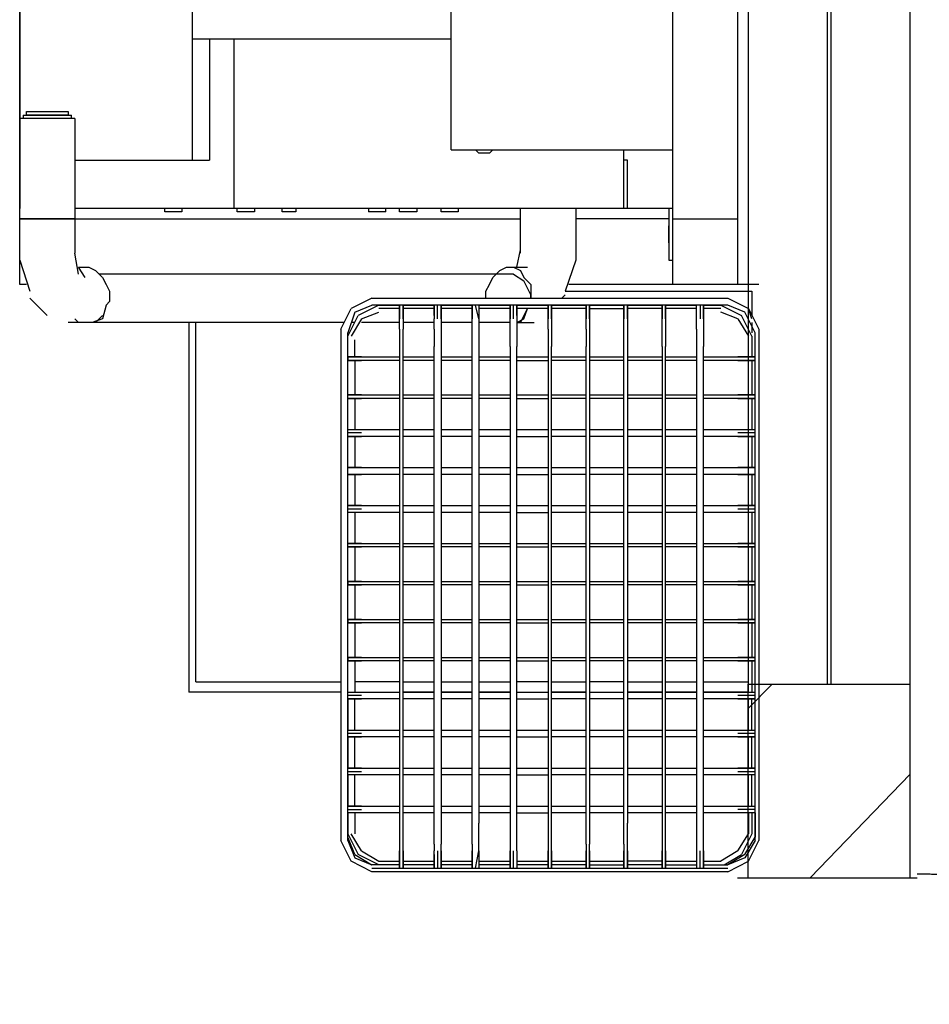
# Model space of a CAD drawing. Units: metres. Extents: x -66.7 to 6, y -21.6 to 17.7.
# Drawn here: x -0.3 to 0.2, y -11.4 to -10.8 of the extents above; entities that cross this region are included whole.
import ezdxf

# ---------------------------------------------------------------- set-up
doc = ezdxf.new("R2010")
doc.units = ezdxf.units.M
doc.header["$LTSCALE"] = 0.00508
doc.layers.add('A-012-KU', color=7, linetype='Continuous', lineweight=25, true_color=0x008080)
doc.layers.add('Keine', color=7, linetype='Continuous', lineweight=5)

# ---------------------------------------------------------------- blocks, each defined once
blk = doc.blocks.new('*U16')
at = {"layer": 'A-012-KU', "transparency": 33554687}
for p, q in [((0.11234, -10.19609), (0.11234, -11.19685)), ((0.16098, -11.19685), (0.16098, -10.19609)), ((0.16314, -10.19609), (0.16314, -11.19685)), ((0.21178, -11.19685), (0.21178, -10.19609)), ((0.11234, -11.21167), (0.12712, -11.19685)), ((0.11234, -11.31532), (0.11234, -11.19685)), ((0.11234, -11.19685), (0.21178, -11.19685)), ((0.21178, -11.31532), (0.21178, -11.19685)), ((0.21178, -11.25186), (0.15041, -11.31532)), ((0.10599, -11.31532), (0.21603, -11.31532))]:
    blk.add_line(p, q, dxfattribs=at)
blk.add_open_spline([(0.9163, -12.01353), (0.9163, -12.00648), (0.91588, -11.98539), (0.9134, -11.94365), (0.90578, -11.88904), (0.89404, -11.83586), (0.87835, -11.78428), (0.85889, -11.73448), (0.83582, -11.68661), (0.80931, -11.64085), (0.77954, -11.59735), (0.74668, -11.55629), (0.7109, -11.51782), (0.68201, -11.49106), (0.65213, -11.46536), (0.6204, -11.44195), (0.58774, -11.41969), (0.55346, -11.39991), (0.51832, -11.38136), (0.48178, -11.36549), (0.44443, -11.35094), (0.40593, -11.33926), (0.36665, -11.329), (0.32648, -11.32179), (0.28556, -11.31609), (0.24402, -11.31362), (0.22304, -11.31321), (0.21603, -11.31321)], degree=2, knots=[0, 0, 0, 0.039213, 0.078425, 0.117638, 0.15685, 0.196063, 0.235275, 0.274488, 0.313701, 0.352913, 0.392126, 0.431338, 0.470551, 0.509763, 0.548976, 0.588188, 0.627401, 0.666614, 0.705826, 0.745039, 0.784251, 0.823464, 0.862676, 0.901889, 0.941102, 0.980314, 1, 1, 1], dxfattribs=at)
blk = doc.blocks.new('*U95')
at = {"layer": 'A-012-KU', "transparency": 33554687}
for p, q in [((0.06601, -10.24105), (0.06601, -10.95195)), ((0.1062, -10.95195), (0.1062, -10.24105)), ((-0.33386, -10.28549), (-0.33386, -10.90543)), ((-0.22807, -10.80174), (-0.22807, -10.40185)), ((-0.06942, -10.86946), (-0.06942, -10.59865)), ((-0.33386, -10.85041), (-0.33386, -10.62612)), ((-0.06942, -10.80174), (-0.22807, -10.80174)), ((-0.22807, -10.87578), (-0.22807, -10.80174)), ((-0.2175, -10.80174), (-0.2175, -10.87578)), ((-0.20271, -10.80174), (-0.20271, -10.90543)), ((-0.33176, -10.84831), (-0.33176, -10.85041)), ((-0.33176, -10.84831), (-0.30214, -10.84831)), ((-0.32964, -10.84831), (-0.32964, -10.84616)), ((-0.32964, -10.84616), (-0.30424, -10.84616)), ((-0.30424, -10.84831), (-0.32964, -10.84831)), ((-0.30424, -10.84616), (-0.30424, -10.84831)), ((-0.30214, -10.85041), (-0.30214, -10.84831)), ((-0.30001, -10.85041), (-0.33386, -10.85041)), ((-0.33386, -10.93718), (-0.33386, -10.85041)), ((-0.30214, -10.85041), (-0.33176, -10.85041)), ((-0.30001, -10.85041), (-0.30001, -10.93292)), ((-0.06942, -10.86946), (0.06601, -10.86946)), ((-0.05248, -10.87156), (-0.0546, -10.86946)), ((-0.04613, -10.87156), (-0.05248, -10.87156)), ((-0.04613, -10.87156), (-0.04403, -10.86946)), ((0.03636, -10.90543), (0.03636, -10.86946)), ((-0.30001, -10.87578), (-0.2175, -10.87578)), ((0.03848, -10.87578), (0.03636, -10.87578)), ((0.03848, -10.90543), (0.03848, -10.87578)), ((-0.33386, -10.90543), (-0.33386, -10.90543)), ((0.06388, -10.90543), (-0.30001, -10.90543)), ((-0.24499, -10.90753), (-0.24499, -10.90543)), ((-0.23442, -10.90753), (-0.24499, -10.90753)), ((-0.23442, -10.90543), (-0.23442, -10.90753)), ((-0.20055, -10.90753), (-0.20055, -10.90543)), ((-0.18998, -10.90753), (-0.20055, -10.90753)), ((-0.18998, -10.90543), (-0.18998, -10.90753)), ((-0.17306, -10.90753), (-0.17306, -10.90543)), ((-0.1646, -10.90753), (-0.17306, -10.90753)), ((-0.1646, -10.90543), (-0.1646, -10.90753)), ((-0.12016, -10.90543), (-0.12016, -10.90753)), ((-0.10959, -10.90753), (-0.12016, -10.90753)), ((-0.10959, -10.90753), (-0.10959, -10.90543)), ((-0.10114, -10.90753), (-0.10114, -10.90543)), ((-0.09057, -10.90753), (-0.10114, -10.90753)), ((-0.09057, -10.90543), (-0.09057, -10.90753)), ((-0.07574, -10.90753), (-0.07574, -10.90543)), ((-0.06517, -10.90753), (-0.07574, -10.90753)), ((-0.06517, -10.90543), (-0.06517, -10.90753)), ((-0.0271, -10.93292), (-0.0271, -10.90543)), ((0.00677, -10.90543), (0.00677, -10.93718)), ((0.06601, -10.90543), (0.03848, -10.90543)), ((0.06388, -10.90543), (0.06388, -10.93718)), ((-0.33386, -10.95195), (-0.33386, -10.91178)), ((-0.33386, -10.91178), (-0.33386, -10.91178)), ((-0.33386, -10.91178), (-0.30001, -10.91178)), ((-0.30001, -10.91178), (-0.33386, -10.91178)), ((-0.30001, -10.91178), (-0.0271, -10.91178)), ((0.06388, -10.91178), (0.00677, -10.91178)), ((0.06601, -10.91178), (0.1062, -10.91178)), ((0.06388, -10.916), (0.06388, -10.916)), ((0.06388, -10.916), (0.06388, -10.92657)), ((0.06388, -10.92657), (0.06388, -10.916)), ((0.06388, -10.92657), (0.06388, -10.92657)), ((-0.29789, -10.94563), (-0.30001, -10.93292)), ((-0.0292, -10.94138), (-0.0271, -10.93081)), ((-0.33386, -10.93718), (-0.32754, -10.9562)), ((0.00677, -10.93718), (0.00041, -10.9562)), ((0.06388, -10.93718), (0.06601, -10.93718)), ((-0.29367, -10.94775), (-0.29789, -10.94138)), ((-0.29789, -10.94138), (-0.29153, -10.94138)), ((-0.29153, -10.94138), (-0.28732, -10.94349)), ((-0.28732, -10.94349), (-0.28306, -10.94775)), ((-0.04403, -10.94775), (-0.03977, -10.94349)), ((-0.03977, -10.94349), (-0.03555, -10.94138)), ((-0.03555, -10.94138), (-0.02283, -10.94138)), ((-0.0313, -10.94138), (-0.0271, -10.94349)), ((-0.0292, -10.94138), (-0.0292, -10.94138)), ((-0.0271, -10.94349), (-0.02495, -10.94775)), ((-0.0313, -10.94563), (-0.28521, -10.94563)), ((-0.28306, -10.94775), (-0.28096, -10.95195)), ((-0.04613, -10.95195), (-0.04403, -10.94775)), ((-0.0313, -10.94563), (-0.02495, -10.94985)), ((-0.02495, -10.94775), (-0.02073, -10.95195)), ((-0.02073, -10.95832), (-0.02495, -10.94985)), ((-0.32964, -10.95195), (-0.33386, -10.95195)), ((-0.28096, -10.95195), (-0.27886, -10.9562)), ((-0.27886, -10.9562), (-0.27886, -10.96252)), ((-0.04824, -10.9562), (-0.04613, -10.95195)), ((-0.04824, -10.96042), (-0.04824, -10.9562)), ((-0.02073, -10.95195), (-0.02073, -10.9562)), ((-0.02073, -10.9562), (-0.02073, -10.96042)), ((0.00041, -10.9562), (0.11467, -10.9562)), ((0.11891, -10.95195), (0.00255, -10.95195)), ((0.11467, -10.9562), (0.11467, -10.97099)), ((-0.32754, -10.96042), (-0.31693, -10.97099)), ((-0.27886, -10.96252), (-0.28096, -10.96467)), ((-0.11806, -10.96042), (-0.13074, -10.96677)), ((-0.11806, -10.96042), (0.09988, -10.96042)), ((-0.02073, -10.96042), (-0.02073, -10.95832)), ((0.00041, -10.95832), (-0.0017, -10.96042)), ((0.09988, -10.96042), (0.11255, -10.96677)), ((-0.28096, -10.96467), (-0.28306, -10.97314)), ((-0.28096, -10.96467), (-0.28096, -10.96467)), ((-0.13709, -10.97946), (-0.13074, -10.96677)), ((-0.12863, -10.96889), (-0.13289, -10.9816)), ((-0.12863, -10.96889), (-0.11806, -10.96467)), ((-0.11381, -10.96467), (-0.12652, -10.97099)), ((-0.12442, -10.97314), (-0.11381, -10.96889)), ((0.09988, -10.96467), (-0.11806, -10.96467)), ((-0.11381, -10.96467), (-0.10114, -10.96467)), ((-0.10114, -10.96677), (-0.11381, -10.96677)), ((-0.10114, -10.97314), (-0.10114, -10.96467)), ((-0.10114, -10.96467), (-0.10114, -10.97314)), ((-0.09902, -10.96467), (-0.07999, -10.96467)), ((-0.09902, -10.97314), (-0.09902, -10.96467)), ((-0.09902, -10.96467), (-0.09902, -10.97314)), ((-0.07999, -10.96677), (-0.09902, -10.96677)), ((-0.07999, -10.96467), (-0.07999, -10.97314)), ((-0.07999, -10.97099), (-0.07999, -10.96467)), ((-0.07788, -10.97314), (-0.07788, -10.96467)), ((-0.07574, -10.96467), (-0.0567, -10.96467)), ((-0.07574, -10.97314), (-0.07574, -10.96467)), ((-0.07574, -10.96467), (-0.07574, -10.97314)), ((-0.0567, -10.96677), (-0.07574, -10.96677)), ((-0.0567, -10.97314), (-0.0567, -10.96467)), ((-0.0567, -10.96467), (-0.0567, -10.97314)), ((-0.05248, -10.97314), (-0.0546, -10.96467)), ((-0.05248, -10.96467), (-0.0334, -10.96467)), ((-0.05248, -10.96467), (-0.05248, -10.97314)), ((-0.0334, -10.96677), (-0.05248, -10.96677)), ((-0.04824, -10.96467), (-0.04824, -10.96467)), ((-0.0334, -10.97314), (-0.0334, -10.96467)), ((-0.0334, -10.96467), (-0.0334, -10.97314)), ((-0.0313, -10.97314), (-0.0313, -10.96467)), ((-0.0292, -10.96467), (-0.01016, -10.96467)), ((-0.0292, -10.96467), (-0.0292, -10.97314)), ((-0.0292, -10.97099), (-0.0292, -10.96467)), ((-0.01016, -10.96677), (-0.0292, -10.96677)), ((-0.02495, -10.97314), (-0.02283, -10.96677)), ((-0.02283, -10.96677), (-0.02495, -10.97099)), ((-0.02073, -10.96467), (-0.02073, -10.96467)), ((-0.02073, -10.96467), (-0.02073, -10.96467)), ((-0.01016, -10.97314), (-0.01016, -10.96467)), ((-0.01016, -10.96467), (-0.01016, -10.97314)), ((-0.00806, -10.96467), (0.01312, -10.96467)), ((-0.00806, -10.97314), (-0.00806, -10.96467)), ((-0.00806, -10.96467), (-0.00806, -10.97314)), ((0.01312, -10.96677), (-0.00806, -10.96677)), ((-0.0038, -10.96467), (-0.00591, -10.96467)), ((0.01312, -10.97314), (0.01312, -10.96467)), ((0.01312, -10.96467), (0.01312, -10.97314)), ((0.01312, -10.97099), (0.01312, -10.96467)), ((0.01524, -10.96467), (0.03636, -10.96467)), ((0.01524, -10.97314), (0.01524, -10.96467)), ((0.01524, -10.96467), (0.01524, -10.97314)), ((0.01524, -10.96677), (0.03636, -10.96677)), ((0.03636, -10.97314), (0.03636, -10.96467)), ((0.03636, -10.96467), (0.03636, -10.97314)), ((0.03848, -10.96467), (0.05966, -10.96467)), ((0.03848, -10.97314), (0.03848, -10.96467)), ((0.03848, -10.96467), (0.03848, -10.97314)), ((0.05966, -10.96677), (0.03848, -10.96677)), ((0.05966, -10.97314), (0.05966, -10.96467)), ((0.05966, -10.96467), (0.05966, -10.97314)), ((0.06178, -10.96467), (0.0808, -10.96467)), ((0.06178, -10.97314), (0.06178, -10.96467)), ((0.06178, -10.96467), (0.06178, -10.97314)), ((0.06178, -10.97099), (0.06178, -10.96467)), ((0.0808, -10.96677), (0.06178, -10.96677)), ((0.0808, -10.97314), (0.0808, -10.96467)), ((0.08296, -10.96467), (0.08296, -10.97314)), ((0.08506, -10.96467), (0.09563, -10.96467)), ((0.08506, -10.96467), (0.08506, -10.97314)), ((0.08506, -10.97314), (0.08506, -10.96467)), ((0.09563, -10.96677), (0.08506, -10.96677)), ((0.09563, -10.96467), (0.10835, -10.97099)), ((0.1062, -10.97314), (0.09563, -10.96889)), ((0.11045, -10.96889), (0.09988, -10.96467)), ((0.11677, -10.9816), (0.11045, -10.96889)), ((0.11255, -10.96677), (0.11891, -10.97946)), ((0.11467, -10.97314), (0.11255, -10.96677)), ((-0.29789, -10.97524), (-0.30001, -10.97314)), ((-0.28306, -10.97314), (-0.28942, -10.97524)), ((-0.28306, -10.97099), (-0.28732, -10.97524)), ((-0.13289, -10.9837), (-0.12652, -10.97099)), ((-0.12442, -10.97314), (-0.13074, -10.9837)), ((-0.10114, -10.97946), (-0.10114, -10.97314)), ((-0.09902, -10.97314), (-0.09902, -10.97946)), ((-0.07999, -10.97946), (-0.07999, -10.97314)), ((-0.07574, -10.97314), (-0.07574, -10.97946)), ((-0.0567, -10.97946), (-0.0567, -10.97314)), ((-0.05248, -10.97314), (-0.05248, -10.97946)), ((-0.0334, -10.97946), (-0.0334, -10.97314)), ((-0.0292, -10.97524), (-0.02495, -10.97314)), ((-0.0292, -10.97314), (-0.0292, -10.97946)), ((-0.02495, -10.97099), (-0.0271, -10.97524)), ((-0.01016, -10.97099), (-0.01016, -10.97099)), ((-0.01016, -10.97946), (-0.01016, -10.97314)), ((-0.00806, -10.97314), (-0.00806, -10.97946)), ((0.01312, -10.97946), (0.01312, -10.97314)), ((0.01524, -10.97314), (0.01524, -10.97946)), ((0.03636, -10.97946), (0.03636, -10.97314)), ((0.03848, -10.97314), (0.03848, -10.97946)), ((0.05966, -10.97946), (0.05966, -10.97314)), ((0.06178, -10.97314), (0.06178, -10.97946)), ((0.0808, -10.97946), (0.0808, -10.97314)), ((0.08506, -10.97314), (0.08506, -10.97946)), ((0.1062, -10.97314), (0.11255, -10.9837)), ((0.11467, -10.9837), (0.10835, -10.97099)), ((-0.29153, -10.97524), (-0.30424, -10.97524)), ((-0.13499, -10.97524), (-0.29789, -10.97524)), ((-0.28732, -10.97524), (-0.29153, -10.97524)), ((-0.2302, -10.97524), (-0.2302, -11.20161)), ((-0.22595, -11.19529), (-0.22595, -10.97524)), ((-0.13709, -10.97946), (-0.13709, -11.29262)), ((-0.12863, -10.97524), (-0.13074, -10.97524)), ((-0.10114, -10.97524), (-0.12442, -10.97524)), ((-0.10114, -10.97946), (-0.10114, -11.29472)), ((-0.07999, -10.97524), (-0.09902, -10.97524)), ((-0.09902, -11.29472), (-0.09902, -10.97946)), ((-0.07999, -10.97946), (-0.07999, -10.99007)), ((-0.0567, -10.97524), (-0.07574, -10.97524)), ((-0.07574, -10.97946), (-0.07574, -11.29472)), ((-0.0567, -11.29472), (-0.0567, -10.97946)), ((-0.0334, -10.97524), (-0.05248, -10.97524)), ((-0.05248, -10.97946), (-0.05248, -10.99007)), ((-0.0334, -10.99007), (-0.0334, -10.97946)), ((-0.0271, -10.97524), (-0.0292, -10.97524)), ((-0.0292, -10.97524), (-0.01863, -10.97524)), ((-0.0292, -10.97946), (-0.0292, -10.99007)), ((-0.01016, -10.97946), (-0.01016, -11.29472)), ((-0.00806, -10.97946), (-0.00806, -10.99007)), ((0.01312, -10.97946), (0.01312, -10.99007)), ((0.01524, -10.97946), (0.01524, -11.29472)), ((0.03636, -11.29472), (0.03636, -10.97946)), ((0.03848, -10.97946), (0.03848, -10.99007)), ((0.05966, -10.99007), (0.05966, -10.97946)), ((0.06178, -10.97946), (0.06178, -10.99007)), ((0.0808, -10.97946), (0.0808, -11.29472)), ((0.08506, -10.97946), (0.08506, -10.99007)), ((0.11467, -10.97524), (0.11467, -10.9816)), ((0.11891, -10.97946), (0.11891, -11.29262)), ((-0.13289, -11.29262), (-0.13289, -10.9816)), ((-0.13289, -10.99639), (-0.13289, -10.9837)), ((-0.12863, -10.99639), (-0.12863, -10.98582)), ((0.11255, -10.99639), (0.11255, -10.98582)), ((0.11467, -10.9837), (0.11467, -10.99639)), ((0.11677, -10.99639), (0.11677, -10.9816)), ((0.11677, -11.29262), (0.11677, -10.9816)), ((-0.07999, -11.282), (-0.07999, -10.99007)), ((-0.05248, -10.99007), (-0.05248, -11.282)), ((-0.0334, -10.99007), (-0.0334, -11.282)), ((-0.0292, -11.282), (-0.0292, -10.99007)), ((-0.00806, -11.282), (-0.00806, -10.99007)), ((0.01312, -11.282), (0.01312, -10.99007)), ((0.03848, -10.99007), (0.03848, -11.282)), ((0.05966, -10.99007), (0.05966, -11.282)), ((0.06178, -11.282), (0.06178, -10.99007)), ((0.08506, -11.282), (0.08506, -10.99007)), ((-0.13289, -10.99639), (-0.13289, -10.99854)), ((-0.12442, -10.99639), (-0.13289, -10.99639)), ((-0.13289, -10.99639), (-0.10114, -10.99639)), ((-0.13289, -10.99854), (-0.12442, -10.99854)), ((-0.10114, -10.99854), (-0.13289, -10.99854)), ((-0.13289, -11.01968), (-0.13289, -10.99854)), ((-0.12863, -10.99854), (-0.12863, -11.01968)), ((-0.09902, -10.99639), (-0.07999, -10.99639)), ((-0.07999, -10.99854), (-0.09902, -10.99854)), ((-0.07574, -10.99639), (-0.0567, -10.99639)), ((-0.0567, -10.99854), (-0.07574, -10.99854)), ((-0.05248, -10.99639), (-0.0334, -10.99639)), ((-0.0334, -10.99854), (-0.05248, -10.99854)), ((-0.0292, -10.99639), (-0.01016, -10.99639)), ((-0.0292, -10.99854), (-0.01016, -10.99854)), ((-0.00806, -10.99639), (0.01312, -10.99639)), ((0.01312, -10.99854), (-0.00806, -10.99854)), ((0.01524, -10.99639), (0.03636, -10.99639)), ((0.03636, -10.99854), (0.01524, -10.99854)), ((0.03848, -10.99639), (0.05966, -10.99639)), ((0.05966, -10.99854), (0.03848, -10.99854)), ((0.06178, -10.99639), (0.0808, -10.99639)), ((0.0808, -10.99854), (0.06178, -10.99854)), ((0.08506, -10.99639), (0.11677, -10.99639)), ((0.11677, -10.99854), (0.08506, -10.99854)), ((0.11677, -10.99639), (0.1062, -10.99639)), ((0.1062, -10.99854), (0.11677, -10.99854)), ((0.11255, -11.01968), (0.11255, -10.99854)), ((0.11467, -10.99854), (0.11467, -11.01968)), ((0.11677, -11.01968), (0.11677, -10.99854)), ((-0.13289, -11.01968), (-0.13289, -11.01968)), ((-0.12442, -11.01968), (-0.13289, -11.01968)), ((-0.13289, -11.01968), (-0.10114, -11.01968)), ((-0.13289, -11.02178), (-0.12442, -11.02178)), ((-0.10114, -11.02178), (-0.13289, -11.02178)), ((-0.13289, -11.04081), (-0.13289, -11.02178)), ((-0.12863, -11.02178), (-0.12863, -11.04081)), ((-0.09902, -11.01968), (-0.07999, -11.01968)), ((-0.07999, -11.02178), (-0.09902, -11.02178)), ((-0.07574, -11.01968), (-0.0567, -11.01968)), ((-0.0567, -11.02178), (-0.07574, -11.02178)), ((-0.05248, -11.01968), (-0.0334, -11.01968)), ((-0.0334, -11.02178), (-0.05248, -11.02178)), ((-0.0292, -11.01968), (-0.01016, -11.01968)), ((-0.0292, -11.02178), (-0.01016, -11.02178)), ((-0.00806, -11.01968), (0.01312, -11.01968)), ((0.01312, -11.02178), (-0.00806, -11.02178)), ((0.01524, -11.01968), (0.03636, -11.01968)), ((0.03636, -11.02178), (0.01524, -11.02178)), ((0.03848, -11.01968), (0.05966, -11.01968)), ((0.05966, -11.02178), (0.03848, -11.02178)), ((0.06178, -11.01968), (0.0808, -11.01968)), ((0.0808, -11.02178), (0.06178, -11.02178)), ((0.08506, -11.01968), (0.11677, -11.01968)), ((0.11677, -11.02178), (0.08506, -11.02178)), ((0.11677, -11.01968), (0.1062, -11.01968)), ((0.1062, -11.02178), (0.11677, -11.02178)), ((0.11255, -11.04081), (0.11255, -11.02178)), ((0.11467, -11.02178), (0.11467, -11.04081)), ((0.11677, -11.04081), (0.11677, -11.02178)), ((-0.13289, -11.04081), (-0.10114, -11.04081)), ((-0.09902, -11.04081), (-0.07999, -11.04081)), ((-0.07574, -11.04081), (-0.0567, -11.04081)), ((-0.05248, -11.04081), (-0.0334, -11.04081)), ((-0.0292, -11.04081), (-0.01016, -11.04081)), ((-0.00806, -11.04081), (0.01312, -11.04081)), ((0.01524, -11.04081), (0.03636, -11.04081)), ((0.03848, -11.04081), (0.05966, -11.04081)), ((0.06178, -11.04081), (0.0808, -11.04081)), ((0.08506, -11.04081), (0.11677, -11.04081)), ((-0.13289, -11.04293), (-0.13289, -11.04293)), ((-0.12442, -11.04293), (-0.13289, -11.04293)), ((-0.13289, -11.04506), (-0.12442, -11.04506)), ((-0.10114, -11.04506), (-0.13289, -11.04506)), ((-0.13289, -11.06411), (-0.13289, -11.04506)), ((-0.12863, -11.04506), (-0.12863, -11.06411)), ((-0.07999, -11.04506), (-0.09902, -11.04506)), ((-0.0567, -11.04506), (-0.07574, -11.04506)), ((-0.0334, -11.04506), (-0.05248, -11.04506)), ((-0.0292, -11.04506), (-0.01016, -11.04506)), ((0.01312, -11.04506), (-0.00806, -11.04506)), ((0.03636, -11.04506), (0.01524, -11.04506)), ((0.05966, -11.04506), (0.03848, -11.04506)), ((0.0808, -11.04506), (0.06178, -11.04506)), ((0.11677, -11.04506), (0.08506, -11.04506)), ((0.11677, -11.04293), (0.1062, -11.04293)), ((0.1062, -11.04506), (0.11677, -11.04506)), ((0.11255, -11.06411), (0.11255, -11.04506)), ((0.11467, -11.04506), (0.11467, -11.06411)), ((0.11677, -11.06411), (0.11677, -11.04506)), ((-0.12442, -11.06411), (-0.13289, -11.06411)), ((-0.13289, -11.06411), (-0.10114, -11.06411)), ((-0.09902, -11.06411), (-0.07999, -11.06411)), ((-0.07574, -11.06411), (-0.0567, -11.06411)), ((-0.05248, -11.06411), (-0.0334, -11.06411)), ((-0.0292, -11.06411), (-0.01016, -11.06411)), ((-0.00806, -11.06411), (0.01312, -11.06411)), ((0.01524, -11.06411), (0.03636, -11.06411)), ((0.03848, -11.06411), (0.05966, -11.06411)), ((0.06178, -11.06411), (0.0808, -11.06411)), ((0.08506, -11.06411), (0.11677, -11.06411)), ((0.11677, -11.06411), (0.1062, -11.06411)), ((-0.13289, -11.06621), (-0.13289, -11.06621)), ((-0.13289, -11.06831), (-0.12442, -11.06831)), ((-0.10114, -11.06831), (-0.13289, -11.06831)), ((-0.13289, -11.08735), (-0.13289, -11.06831)), ((-0.12863, -11.06831), (-0.12863, -11.08735)), ((-0.07999, -11.06831), (-0.09902, -11.06831)), ((-0.0567, -11.06831), (-0.07574, -11.06831)), ((-0.0334, -11.06831), (-0.05248, -11.06831)), ((-0.0292, -11.06831), (-0.01016, -11.06831)), ((0.01312, -11.06831), (-0.00806, -11.06831)), ((0.03636, -11.06831), (0.01524, -11.06831)), ((0.05966, -11.06831), (0.03848, -11.06831)), ((0.0808, -11.06831), (0.06178, -11.06831)), ((0.11677, -11.06831), (0.08506, -11.06831)), ((0.1062, -11.06831), (0.11677, -11.06831)), ((0.11255, -11.08735), (0.11255, -11.06831)), ((0.11467, -11.06831), (0.11467, -11.08735)), ((0.11677, -11.08735), (0.11677, -11.06831)), ((-0.12442, -11.08735), (-0.13289, -11.08735)), ((-0.13289, -11.08735), (-0.10114, -11.08735)), ((-0.13289, -11.0895), (-0.13289, -11.0895)), ((-0.13289, -11.0895), (-0.12442, -11.0895)), ((-0.09902, -11.08735), (-0.07999, -11.08735)), ((-0.07574, -11.08735), (-0.0567, -11.08735)), ((-0.05248, -11.08735), (-0.0334, -11.08735)), ((-0.0292, -11.08735), (-0.01016, -11.08735)), ((-0.00806, -11.08735), (0.01312, -11.08735)), ((0.01524, -11.08735), (0.03636, -11.08735)), ((0.03848, -11.08735), (0.05966, -11.08735)), ((0.06178, -11.08735), (0.0808, -11.08735)), ((0.08506, -11.08735), (0.11677, -11.08735)), ((0.11677, -11.08735), (0.1062, -11.08735)), ((0.1062, -11.0895), (0.11677, -11.0895)), ((-0.10114, -11.0916), (-0.13289, -11.0916)), ((-0.13289, -11.11065), (-0.13289, -11.0916)), ((-0.12863, -11.0916), (-0.12863, -11.11065)), ((-0.07999, -11.0916), (-0.09902, -11.0916)), ((-0.0567, -11.0916), (-0.07574, -11.0916)), ((-0.0334, -11.0916), (-0.05248, -11.0916)), ((-0.0292, -11.0916), (-0.01016, -11.0916)), ((0.01312, -11.0916), (-0.00806, -11.0916)), ((0.03636, -11.0916), (0.01524, -11.0916)), ((0.05966, -11.0916), (0.03848, -11.0916)), ((0.0808, -11.0916), (0.06178, -11.0916)), ((0.11677, -11.0916), (0.08506, -11.0916)), ((0.11255, -11.11065), (0.11255, -11.0916)), ((0.11467, -11.0916), (0.11467, -11.11065)), ((0.11677, -11.11065), (0.11677, -11.0916)), ((-0.12442, -11.11065), (-0.13289, -11.11065)), ((-0.13289, -11.11065), (-0.10114, -11.11065)), ((-0.13289, -11.11275), (-0.13289, -11.11275)), ((-0.13289, -11.11275), (-0.12442, -11.11275)), ((-0.10114, -11.11275), (-0.13289, -11.11275)), ((-0.13289, -11.13393), (-0.13289, -11.11275)), ((-0.12863, -11.11275), (-0.12863, -11.13393)), ((-0.09902, -11.11065), (-0.07999, -11.11065)), ((-0.07999, -11.11275), (-0.09902, -11.11275)), ((-0.07574, -11.11065), (-0.0567, -11.11065)), ((-0.0567, -11.11275), (-0.07574, -11.11275)), ((-0.05248, -11.11065), (-0.0334, -11.11065)), ((-0.0334, -11.11275), (-0.05248, -11.11275)), ((-0.0292, -11.11065), (-0.01016, -11.11065)), ((-0.0292, -11.11275), (-0.01016, -11.11275)), ((-0.00806, -11.11065), (0.01312, -11.11065)), ((0.01312, -11.11275), (-0.00806, -11.11275)), ((0.01524, -11.11065), (0.03636, -11.11065)), ((0.03636, -11.11275), (0.01524, -11.11275)), ((0.03848, -11.11065), (0.05966, -11.11065)), ((0.05966, -11.11275), (0.03848, -11.11275)), ((0.06178, -11.11065), (0.0808, -11.11065)), ((0.0808, -11.11275), (0.06178, -11.11275)), ((0.08506, -11.11065), (0.11677, -11.11065)), ((0.11677, -11.11275), (0.08506, -11.11275)), ((0.11677, -11.11065), (0.1062, -11.11065)), ((0.1062, -11.11275), (0.11677, -11.11275)), ((0.11255, -11.13393), (0.11255, -11.11275)), ((0.11467, -11.11275), (0.11467, -11.13393)), ((0.11677, -11.13393), (0.11677, -11.11275)), ((-0.13289, -11.13393), (-0.13289, -11.13604)), ((-0.12442, -11.13393), (-0.13289, -11.13393)), ((-0.13289, -11.13393), (-0.10114, -11.13393)), ((-0.13289, -11.13604), (-0.12442, -11.13604)), ((-0.10114, -11.13604), (-0.13289, -11.13604)), ((-0.13289, -11.15719), (-0.13289, -11.13604)), ((-0.12863, -11.13604), (-0.12863, -11.15719)), ((-0.09902, -11.13393), (-0.07999, -11.13393)), ((-0.07999, -11.13604), (-0.09902, -11.13604)), ((-0.07574, -11.13393), (-0.0567, -11.13393)), ((-0.0567, -11.13604), (-0.07574, -11.13604)), ((-0.05248, -11.13393), (-0.0334, -11.13393)), ((-0.0334, -11.13604), (-0.05248, -11.13604)), ((-0.0292, -11.13393), (-0.01016, -11.13393)), ((-0.0292, -11.13604), (-0.01016, -11.13604)), ((-0.00806, -11.13393), (0.01312, -11.13393)), ((0.01312, -11.13604), (-0.00806, -11.13604)), ((0.01524, -11.13393), (0.03636, -11.13393)), ((0.03636, -11.13604), (0.01524, -11.13604)), ((0.03848, -11.13393), (0.05966, -11.13393)), ((0.05966, -11.13604), (0.03848, -11.13604)), ((0.06178, -11.13393), (0.0808, -11.13393)), ((0.0808, -11.13604), (0.06178, -11.13604)), ((0.08506, -11.13393), (0.11677, -11.13393)), ((0.11677, -11.13604), (0.08506, -11.13604)), ((0.11677, -11.13393), (0.1062, -11.13393)), ((0.1062, -11.13604), (0.11677, -11.13604)), ((0.11255, -11.15719), (0.11255, -11.13604)), ((0.11467, -11.13604), (0.11467, -11.15719)), ((0.11677, -11.15719), (0.11677, -11.13604)), ((-0.13289, -11.15719), (-0.13289, -11.15929)), ((-0.12442, -11.15719), (-0.13289, -11.15719)), ((-0.13289, -11.15719), (-0.10114, -11.15719)), ((-0.13289, -11.15929), (-0.12442, -11.15929)), ((-0.10114, -11.15929), (-0.13289, -11.15929)), ((-0.13289, -11.18047), (-0.13289, -11.15929)), ((-0.12863, -11.15929), (-0.12863, -11.18047)), ((-0.09902, -11.15719), (-0.07999, -11.15719)), ((-0.07999, -11.15929), (-0.09902, -11.15929)), ((-0.07574, -11.15719), (-0.0567, -11.15719)), ((-0.0567, -11.15929), (-0.07574, -11.15929)), ((-0.05248, -11.15719), (-0.0334, -11.15719)), ((-0.0334, -11.15929), (-0.05248, -11.15929)), ((-0.0292, -11.15719), (-0.01016, -11.15719)), ((-0.0292, -11.15929), (-0.01016, -11.15929)), ((-0.00806, -11.15719), (0.01312, -11.15719)), ((0.01312, -11.15929), (-0.00806, -11.15929)), ((0.01524, -11.15719), (0.03636, -11.15719)), ((0.03636, -11.15929), (0.01524, -11.15929)), ((0.03848, -11.15719), (0.05966, -11.15719)), ((0.05966, -11.15929), (0.03848, -11.15929)), ((0.06178, -11.15719), (0.0808, -11.15719)), ((0.0808, -11.15929), (0.06178, -11.15929)), ((0.08506, -11.15719), (0.11677, -11.15719)), ((0.11677, -11.15929), (0.08506, -11.15929)), ((0.11677, -11.15719), (0.1062, -11.15719)), ((0.1062, -11.15929), (0.11677, -11.15929)), ((0.11255, -11.18047), (0.11255, -11.15929)), ((0.11467, -11.15929), (0.11467, -11.18047)), ((0.11677, -11.18047), (0.11677, -11.15929)), ((-0.13289, -11.18047), (-0.13289, -11.18257)), ((-0.12442, -11.18047), (-0.13289, -11.18047)), ((-0.13289, -11.18047), (-0.10114, -11.18047)), ((-0.13289, -11.18257), (-0.12442, -11.18257)), ((-0.10114, -11.18257), (-0.13289, -11.18257)), ((-0.13289, -11.20161), (-0.13289, -11.18257)), ((-0.12863, -11.18257), (-0.12863, -11.20161)), ((-0.09902, -11.18047), (-0.07999, -11.18047)), ((-0.07999, -11.18257), (-0.09902, -11.18257)), ((-0.07574, -11.18047), (-0.0567, -11.18047)), ((-0.0567, -11.18257), (-0.07574, -11.18257)), ((-0.05248, -11.18047), (-0.0334, -11.18047)), ((-0.0334, -11.18257), (-0.05248, -11.18257)), ((-0.0292, -11.18047), (-0.01016, -11.18047)), ((-0.0292, -11.18257), (-0.01016, -11.18257)), ((-0.00806, -11.18047), (0.01312, -11.18047)), ((0.01312, -11.18257), (-0.00806, -11.18257)), ((0.01524, -11.18047), (0.03636, -11.18047)), ((0.03636, -11.18257), (0.01524, -11.18257)), ((0.03848, -11.18047), (0.05966, -11.18047)), ((0.05966, -11.18257), (0.03848, -11.18257)), ((0.06178, -11.18047), (0.0808, -11.18047)), ((0.0808, -11.18257), (0.06178, -11.18257)), ((0.08506, -11.18047), (0.11677, -11.18047)), ((0.11677, -11.18257), (0.08506, -11.18257)), ((0.11677, -11.18047), (0.1062, -11.18047)), ((0.1062, -11.18257), (0.11677, -11.18257)), ((0.11255, -11.20161), (0.11255, -11.18257)), ((0.11467, -11.18257), (0.11467, -11.20161)), ((0.11677, -11.20161), (0.11677, -11.18257)), ((-0.22595, -11.19529), (-0.13709, -11.19529)), ((-0.13289, -11.19529), (-0.13289, -11.19529)), ((-0.10114, -11.19529), (-0.12863, -11.19529)), ((-0.09902, -11.19529), (-0.07999, -11.19529)), ((-0.07574, -11.19529), (-0.0567, -11.19529)), ((-0.05248, -11.19529), (-0.0334, -11.19529)), ((-0.01016, -11.19529), (-0.0292, -11.19529)), ((-0.00806, -11.19529), (0.01312, -11.19529)), ((0.03636, -11.19529), (0.01524, -11.19529)), ((0.03848, -11.19529), (0.05966, -11.19529)), ((0.06178, -11.19529), (0.0808, -11.19529)), ((0.08506, -11.19529), (0.11255, -11.19529)), ((-0.13709, -11.20161), (-0.2302, -11.20161)), ((-0.13289, -11.20161), (-0.13289, -11.20161)), ((-0.13289, -11.20161), (-0.10114, -11.20161)), ((-0.13289, -11.20371), (-0.13289, -11.20371)), ((-0.12442, -11.20371), (-0.13289, -11.20371)), ((-0.12863, -11.20161), (-0.10114, -11.20161)), ((-0.07999, -11.20161), (-0.09902, -11.20161)), ((-0.09902, -11.20161), (-0.07999, -11.20161)), ((-0.0567, -11.20161), (-0.07574, -11.20161)), ((-0.07574, -11.20161), (-0.0567, -11.20161)), ((-0.0334, -11.20161), (-0.05248, -11.20161)), ((-0.05248, -11.20161), (-0.0334, -11.20161)), ((-0.0292, -11.20161), (-0.01016, -11.20161)), ((-0.0292, -11.20161), (-0.01016, -11.20161)), ((0.01312, -11.20161), (-0.00806, -11.20161)), ((-0.00806, -11.20161), (0.01312, -11.20161)), ((0.01524, -11.20161), (0.03636, -11.20161)), ((0.01524, -11.20161), (0.03636, -11.20161)), ((0.05966, -11.20161), (0.03848, -11.20161)), ((0.03848, -11.20161), (0.05966, -11.20161)), ((0.0808, -11.20161), (0.06178, -11.20161)), ((0.06178, -11.20161), (0.0808, -11.20161)), ((0.11255, -11.20161), (0.08506, -11.20161)), ((0.08506, -11.20161), (0.11677, -11.20161)), ((0.11677, -11.20371), (0.1062, -11.20371)), ((0.11467, -11.20161), (0.11677, -11.20161)), ((-0.13289, -11.20586), (-0.12442, -11.20586)), ((-0.10114, -11.20586), (-0.13289, -11.20586)), ((-0.13289, -11.20586), (-0.13289, -11.22491)), ((-0.12863, -11.22491), (-0.12863, -11.20586)), ((-0.07999, -11.20586), (-0.09902, -11.20586)), ((-0.0567, -11.20586), (-0.07574, -11.20586)), ((-0.0334, -11.20586), (-0.05248, -11.20586)), ((-0.0292, -11.20586), (-0.01016, -11.20586)), ((0.01312, -11.20586), (-0.00806, -11.20586)), ((0.03636, -11.20586), (0.01524, -11.20586)), ((0.05966, -11.20586), (0.03848, -11.20586)), ((0.0808, -11.20586), (0.06178, -11.20586)), ((0.11677, -11.20586), (0.08506, -11.20586)), ((0.1062, -11.20586), (0.11677, -11.20586)), ((0.11255, -11.22491), (0.11255, -11.20586)), ((0.11467, -11.22491), (0.11467, -11.20586)), ((0.11677, -11.22491), (0.11677, -11.20586)), ((-0.13289, -11.22491), (-0.10114, -11.22491)), ((-0.13289, -11.22701), (-0.13289, -11.22701)), ((-0.12442, -11.22701), (-0.13289, -11.22701)), ((-0.09902, -11.22491), (-0.07999, -11.22491)), ((-0.07574, -11.22491), (-0.0567, -11.22491)), ((-0.05248, -11.22491), (-0.0334, -11.22491)), ((-0.0292, -11.22491), (-0.01016, -11.22491)), ((-0.00806, -11.22491), (0.01312, -11.22491)), ((0.01524, -11.22491), (0.03636, -11.22491)), ((0.03848, -11.22491), (0.05966, -11.22491)), ((0.06178, -11.22491), (0.0808, -11.22491)), ((0.08506, -11.22491), (0.11677, -11.22491)), ((0.11677, -11.22701), (0.1062, -11.22701)), ((-0.13289, -11.22911), (-0.12442, -11.22911)), ((-0.10114, -11.22911), (-0.13289, -11.22911)), ((-0.13289, -11.22911), (-0.13289, -11.24818)), ((-0.12863, -11.24818), (-0.12863, -11.22911)), ((-0.07999, -11.22911), (-0.09902, -11.22911)), ((-0.0567, -11.22911), (-0.07574, -11.22911)), ((-0.0334, -11.22911), (-0.05248, -11.22911)), ((-0.0292, -11.22911), (-0.01016, -11.22911)), ((0.01312, -11.22911), (-0.00806, -11.22911)), ((0.03636, -11.22911), (0.01524, -11.22911)), ((0.05966, -11.22911), (0.03848, -11.22911)), ((0.0808, -11.22911), (0.06178, -11.22911)), ((0.11677, -11.22911), (0.08506, -11.22911)), ((0.1062, -11.22911), (0.11677, -11.22911)), ((0.11255, -11.24818), (0.11255, -11.22911)), ((0.11467, -11.24818), (0.11467, -11.22911)), ((0.11677, -11.24818), (0.11677, -11.22911)), ((-0.12442, -11.24818), (-0.13289, -11.24818)), ((-0.13289, -11.24818), (-0.10114, -11.24818)), ((-0.13289, -11.2503), (-0.13289, -11.2503)), ((-0.13289, -11.2503), (-0.12442, -11.2503)), ((-0.10114, -11.2524), (-0.13289, -11.2524)), ((-0.13289, -11.2524), (-0.13289, -11.27143)), ((-0.12863, -11.27143), (-0.12863, -11.2524)), ((-0.09902, -11.24818), (-0.07999, -11.24818)), ((-0.07999, -11.2524), (-0.09902, -11.2524)), ((-0.07574, -11.24818), (-0.0567, -11.24818)), ((-0.0567, -11.2524), (-0.07574, -11.2524)), ((-0.05248, -11.24818), (-0.0334, -11.24818)), ((-0.0334, -11.2524), (-0.05248, -11.2524)), ((-0.0292, -11.24818), (-0.01016, -11.24818)), ((-0.0292, -11.2524), (-0.01016, -11.2524)), ((-0.00806, -11.24818), (0.01312, -11.24818)), ((0.01312, -11.2524), (-0.00806, -11.2524)), ((0.01524, -11.24818), (0.03636, -11.24818)), ((0.03636, -11.2524), (0.01524, -11.2524)), ((0.03848, -11.24818), (0.05966, -11.24818)), ((0.05966, -11.2524), (0.03848, -11.2524)), ((0.06178, -11.24818), (0.0808, -11.24818)), ((0.0808, -11.2524), (0.06178, -11.2524)), ((0.08506, -11.24818), (0.11677, -11.24818)), ((0.11677, -11.2524), (0.08506, -11.2524)), ((0.11677, -11.24818), (0.1062, -11.24818)), ((0.1062, -11.2503), (0.11677, -11.2503)), ((0.11255, -11.27143), (0.11255, -11.2524)), ((0.11467, -11.27143), (0.11467, -11.2524)), ((0.11677, -11.27143), (0.11677, -11.2524)), ((-0.12442, -11.27143), (-0.13289, -11.27143)), ((-0.13289, -11.27143), (-0.10114, -11.27143)), ((-0.13289, -11.27358), (-0.13289, -11.27358)), ((-0.13289, -11.27358), (-0.12442, -11.27358)), ((-0.10114, -11.27568), (-0.13289, -11.27568)), ((-0.13289, -11.27568), (-0.13289, -11.28837)), ((-0.12863, -11.27568), (-0.12863, -11.28837)), ((-0.09902, -11.27143), (-0.07999, -11.27143)), ((-0.07999, -11.27568), (-0.09902, -11.27568)), ((-0.07574, -11.27143), (-0.0567, -11.27143)), ((-0.0567, -11.27568), (-0.07574, -11.27568)), ((-0.05248, -11.27143), (-0.0334, -11.27143)), ((-0.0334, -11.27568), (-0.05248, -11.27568)), ((-0.0292, -11.27143), (-0.01016, -11.27143)), ((-0.0292, -11.27568), (-0.01016, -11.27568)), ((-0.00806, -11.27143), (0.01312, -11.27143)), ((0.01312, -11.27568), (-0.00806, -11.27568)), ((0.01524, -11.27143), (0.03636, -11.27143)), ((0.03636, -11.27568), (0.01524, -11.27568)), ((0.03848, -11.27143), (0.05966, -11.27143)), ((0.05966, -11.27568), (0.03848, -11.27568)), ((0.06178, -11.27143), (0.0808, -11.27143)), ((0.0808, -11.27568), (0.06178, -11.27568)), ((0.08506, -11.27143), (0.11677, -11.27143)), ((0.11677, -11.27568), (0.08506, -11.27568)), ((0.1062, -11.27143), (0.11677, -11.27143)), ((0.11677, -11.27358), (0.1062, -11.27358)), ((0.11255, -11.27568), (0.11255, -11.28837)), ((0.11467, -11.27568), (0.11467, -11.28837)), ((0.11677, -11.27568), (0.11677, -11.29047)), ((-0.07999, -11.29472), (-0.07999, -11.282)), ((-0.05248, -11.29472), (-0.05248, -11.282)), ((-0.0334, -11.282), (-0.0334, -11.29472)), ((-0.0292, -11.29472), (-0.0292, -11.282)), ((-0.00806, -11.29472), (-0.00806, -11.282)), ((0.01312, -11.29472), (0.01312, -11.282)), ((0.03848, -11.29472), (0.03848, -11.282)), ((0.05966, -11.282), (0.05966, -11.29472)), ((0.06178, -11.29472), (0.06178, -11.282)), ((0.08506, -11.29472), (0.08506, -11.282)), ((-0.13289, -11.28837), (-0.12652, -11.30104)), ((-0.12442, -11.29894), (-0.13074, -11.28837)), ((0.1062, -11.29894), (0.11255, -11.28837)), ((0.11467, -11.28837), (0.10835, -11.30104)), ((-0.13074, -11.3053), (-0.13709, -11.29262)), ((-0.12863, -11.30104), (-0.13289, -11.29047)), ((-0.13289, -11.29262), (-0.12863, -11.3032)), ((-0.10114, -11.29472), (-0.10114, -11.29894)), ((-0.09902, -11.29894), (-0.09902, -11.29472)), ((-0.07999, -11.29472), (-0.07999, -11.29894)), ((-0.07574, -11.29894), (-0.07574, -11.29472)), ((-0.0567, -11.29472), (-0.0567, -11.29894)), ((-0.05248, -11.29894), (-0.05248, -11.29472)), ((-0.0334, -11.29472), (-0.0334, -11.29894)), ((-0.0292, -11.29894), (-0.0292, -11.29472)), ((-0.01016, -11.29472), (-0.01016, -11.29894)), ((-0.00806, -11.29894), (-0.00806, -11.29472)), ((0.01312, -11.29472), (0.01312, -11.29894)), ((0.01524, -11.29894), (0.01524, -11.29472)), ((0.03636, -11.29472), (0.03636, -11.29894)), ((0.03848, -11.29894), (0.03848, -11.29472)), ((0.05966, -11.29472), (0.05966, -11.29894)), ((0.06178, -11.29894), (0.06178, -11.29472)), ((0.0808, -11.29472), (0.0808, -11.29894)), ((0.08506, -11.29894), (0.08506, -11.29472)), ((0.11045, -11.30104), (0.11677, -11.29047)), ((0.11677, -11.29262), (0.11045, -11.3032)), ((0.11255, -11.3053), (0.11891, -11.29262)), ((-0.12442, -11.29894), (-0.11381, -11.3053)), ((-0.10114, -11.29894), (-0.10114, -11.3095)), ((-0.10114, -11.3095), (-0.10114, -11.29894)), ((-0.09902, -11.29894), (-0.09902, -11.3095)), ((-0.09902, -11.3095), (-0.09902, -11.29894)), ((-0.07999, -11.3095), (-0.07999, -11.29894)), ((-0.07788, -11.29894), (-0.07788, -11.3095)), ((-0.07574, -11.29894), (-0.07574, -11.3095)), ((-0.07574, -11.3095), (-0.07574, -11.29894)), ((-0.0567, -11.29894), (-0.0567, -11.3095)), ((-0.0567, -11.3095), (-0.0567, -11.29894)), ((-0.0546, -11.3095), (-0.05248, -11.29894)), ((-0.05248, -11.29894), (-0.05248, -11.3095)), ((-0.0334, -11.29894), (-0.0334, -11.3095)), ((-0.0334, -11.3095), (-0.0334, -11.29894)), ((-0.0313, -11.3095), (-0.0313, -11.29894)), ((-0.0292, -11.29894), (-0.0292, -11.3095)), ((-0.01016, -11.29894), (-0.01016, -11.3095)), ((-0.01016, -11.3095), (-0.01016, -11.29894)), ((-0.00806, -11.29894), (-0.00806, -11.3095)), ((-0.00806, -11.3095), (-0.00806, -11.29894)), ((0.01312, -11.29894), (0.01312, -11.3095)), ((0.01312, -11.3095), (0.01312, -11.29894)), ((0.01524, -11.29894), (0.01524, -11.3095)), ((0.01524, -11.3095), (0.01524, -11.29894)), ((0.03636, -11.29894), (0.03636, -11.3095)), ((0.03636, -11.3095), (0.03636, -11.29894)), ((0.03848, -11.29894), (0.03848, -11.3095)), ((0.03848, -11.3095), (0.03848, -11.29894)), ((0.05966, -11.29894), (0.05966, -11.3095)), ((0.05966, -11.3095), (0.05966, -11.29894)), ((0.06178, -11.29894), (0.06178, -11.3095)), ((0.06178, -11.3095), (0.06178, -11.29894)), ((0.0808, -11.29894), (0.0808, -11.3095)), ((0.08296, -11.3095), (0.08296, -11.29894)), ((0.08506, -11.3095), (0.08506, -11.29894)), ((0.08506, -11.29894), (0.08506, -11.3095)), ((0.1062, -11.29894), (0.09563, -11.3053)), ((-0.11806, -11.31165), (-0.13074, -11.3053)), ((-0.12863, -11.30104), (-0.11806, -11.3074)), ((-0.12863, -11.3032), (-0.11806, -11.3074)), ((-0.11381, -11.3074), (-0.12652, -11.30104)), ((-0.11381, -11.3053), (-0.10114, -11.3053)), ((-0.09902, -11.3053), (-0.07999, -11.3053)), ((-0.07999, -11.30104), (-0.07999, -11.3095)), ((-0.07574, -11.3053), (-0.0567, -11.3053)), ((-0.05248, -11.3053), (-0.0334, -11.3053)), ((-0.0292, -11.30104), (-0.0292, -11.3095)), ((-0.0292, -11.3053), (-0.01016, -11.3053)), ((-0.00806, -11.3053), (0.01312, -11.3053)), ((0.01312, -11.30104), (0.01312, -11.3095)), ((0.01524, -11.3053), (0.03636, -11.3053)), ((0.05966, -11.3053), (0.03848, -11.3053)), ((0.06178, -11.30104), (0.06178, -11.3095)), ((0.06178, -11.3053), (0.0808, -11.3053)), ((0.08506, -11.3053), (0.09563, -11.3053)), ((0.09773, -11.3074), (0.10835, -11.30104)), ((0.11045, -11.30104), (0.09988, -11.3074)), ((0.11045, -11.3032), (0.09988, -11.3074)), ((0.09988, -11.31165), (0.11255, -11.3053)), ((-0.10114, -11.3074), (-0.11806, -11.3074)), ((-0.11806, -11.3095), (-0.11806, -11.3095)), ((-0.11806, -11.3095), (0.09988, -11.3095)), ((0.09988, -11.31165), (-0.11806, -11.31165)), ((-0.07999, -11.3074), (-0.09902, -11.3074)), ((-0.0567, -11.3074), (-0.07574, -11.3074)), ((-0.0334, -11.3074), (-0.05248, -11.3074)), ((-0.01016, -11.3074), (-0.0292, -11.3074)), ((0.01312, -11.3074), (-0.00806, -11.3074)), ((0.01524, -11.3074), (0.03636, -11.3074)), ((0.05966, -11.3074), (0.03848, -11.3074)), ((0.06178, -11.3074), (0.0808, -11.3074)), ((0.08506, -11.3074), (0.09988, -11.3074))]:
    blk.add_line(p, q, dxfattribs=at)

msp = doc.modelspace()

# ---------------------------------------------------------------- block references
at = {"layer": 'Keine'}
msp.add_blockref('*U16', (0, 0), dxfattribs=at)
at = {"layer": 'Keine', "color": 7}
msp.add_blockref('*U95', (0, 0), dxfattribs=at)

doc.saveas('drawing.dxf')
